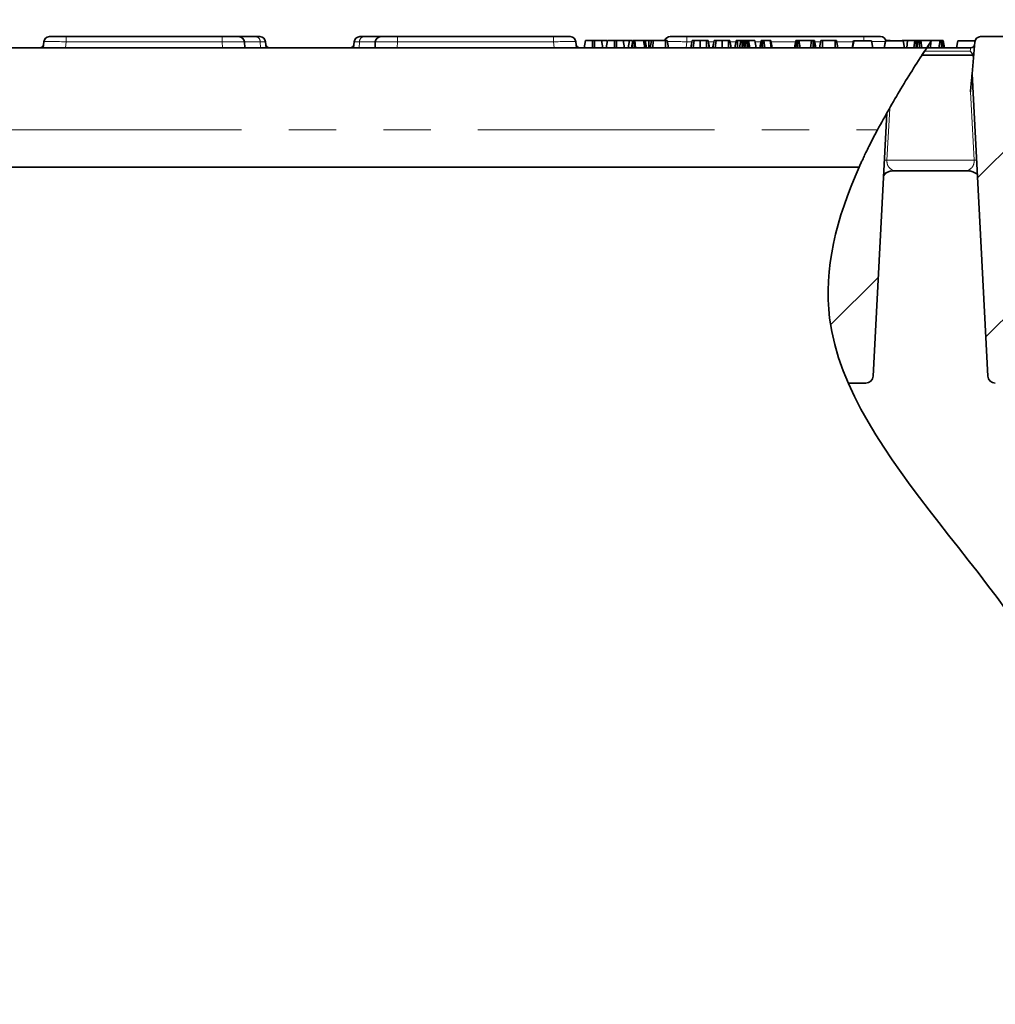
# Model space of a CAD drawing. Units: millimetres. Extents: x 8 to 911, y 1 to 702.
# Drawn here: x 96 to 122, y 221 to 247 of the extents above; entities that cross this region are included whole.
import ezdxf

# ---------------------------------------------------------------- set-up
doc = ezdxf.new("R2010")
doc.units = ezdxf.units.MM
doc.linetypes.add('PHANTOM', pattern=[12.7, 6.35, -1.27, 1.27, -1.27, 1.27, -1.27])
doc.layers.add('FORMAT', color=7, linetype='Continuous')
doc.styles.add('SLDTEXTSTYLE1', font='TXT', dxfattribs={"width": 0.7})
doc.dimstyles.new('SLDDIMSTYLE0', dxfattribs={"dimtxt": 3.393075, "dimasz": 3.877799, "dimexe": 0, "dimexo": 0.0625, "dimgap": 0.848269, "dimtad": 2, "dimlfac": 10, "dimrnd": 1e-09, "dimzin": 12, "dimdsep": 46, "dimtxsty": 'SLDTEXTSTYLE1', "dimsah": 1, "dimcen": 0.09, "dimadec": 0, "dimazin": 3, "dimtfac": 1, "dimtofl": 0, "dimtmove": 0, "dimatfit": 3, "dimfxl": 0, "dimfrac": 2, "dimtolj": 1, "dimtzin": 12, "dimarcsym": 0})

# ---------------------------------------------------------------- blocks, each defined once
blk = doc.blocks.new('_D')
at = {"layer": 'FORMAT'}
for p, q in [((45.58, 243.366), (45.58, 262.597)), ((145.58, 243.366), (145.58, 262.597)), ((45.58, 261.597), (145.58, 261.597))]:
    blk.add_line(p, q, dxfattribs=at)
for points in [[(45.58, 261.597), (49.458, 261.001), (49.458, 262.194)], [(145.58, 261.597), (141.702, 262.194), (141.702, 261.001)]]:
    blk.add_solid(points, dxfattribs=at)
at = {"layer": 'FORMAT', "insert": (91.217, 266.372), "char_height": 3.7042, "attachment_point": 1, "style": 'SLDTEXTSTYLE1'}
blk.add_mtext('1000', dxfattribs=at)

msp = doc.modelspace()

# ---------------------------------------------------------------- hatches: boundary and pattern name
at = {"linetype": 'Continuous', "lineweight": 18}
h = msp.add_hatch(dxfattribs=at)
h.set_pattern_fill('ANSI31', style=0)
edge = h.paths.add_edge_path(flags=0)
edge.add_line((121.7701, 246.729), (121.6944, 245.8639))
edge.add_spline(control_points=[(121.6944, 245.8639), (121.7445, 244.9068), (121.7947, 243.9497), (121.8448, 242.9926), (121.8919, 242.0947), (121.939, 241.1969), (121.986, 240.299), (122.0304, 239.4511), (122.0749, 238.6033), (122.1193, 237.7554)], knot_values=[0.0054305, 0.0054305, 0.0054305, 0.0054305, 0.0341832, 0.0341832, 0.0341832, 0.0611559, 0.0611559, 0.0611559, 0.0866263, 0.0866263, 0.0866263, 0.0866263], weights=[1, 1, 1, 1, 1, 1, 1, 1, 1, 1], degree=3, periodic=0)
edge.add_arc((122.319, 237.7659), 0.2, 183, 270)
edge.add_line((122.319, 237.5659), (123.0069, 237.5659))
edge.add_arc((123.0069, 237.7659), 0.2, 270, 357)
edge.add_spline(control_points=[(123.2066, 237.7554), (123.2636, 238.8434), (123.3206, 239.9313), (123.3776, 241.0192), (123.4247, 241.917), (123.4717, 242.8149), (123.5188, 243.7128), (123.5565, 244.4314), (123.5941, 245.15), (123.6318, 245.8687)], knot_values=[0.0015023, 0.0015023, 0.0015023, 0.0015023, 0.0341845, 0.0341845, 0.0341845, 0.0611572, 0.0611572, 0.0611572, 0.0827458, 0.0827458, 0.0827458, 0.0827458], weights=[1, 1, 1, 1, 1, 1, 1, 1, 1, 1], degree=3, periodic=0)
edge.add_line((123.6318, 245.8687), (123.5565, 246.729))
edge.add_arc((123.4071, 246.7159), 0.15, 5, 90)
edge.add_line((123.4071, 246.8659), (121.9195, 246.8659))
edge.add_arc((121.9195, 246.7159), 0.15, 90, 175)
h = msp.add_hatch(dxfattribs=at)
h.set_pattern_fill('ANSI31', style=0)
edge = h.paths.add_edge_path(flags=0)
edge.add_spline(control_points=[(117.872, 239.2871), (117.9473, 238.7044), (118.1219, 238.1316), (118.3683, 237.5659)], knot_values=[0.4660434, 0.4660434, 0.4660434, 0.4660434, 0.4688254, 0.4688254, 0.4688254, 0.4688254], weights=[1, 1, 1, 1], degree=3, periodic=0)
edge.add_line((118.3683, 237.5659), (118.8399, 237.5659))
edge.add_arc((118.8399, 237.7659), 0.2, 270, 357)
edge.add_spline(control_points=[(119.0396, 237.7554), (119.0966, 238.8434), (119.1536, 239.9313), (119.2106, 241.0193), (119.2577, 241.9171), (119.3048, 242.815), (119.3518, 243.7128), (119.3713, 244.0849), (119.3908, 244.457), (119.4103, 244.8291)], knot_values=[0.0015023, 0.0015023, 0.0015023, 0.0015023, 0.0341851, 0.0341851, 0.0341851, 0.0611578, 0.0611578, 0.0611578, 0.0723364, 0.0723364, 0.0723364, 0.0723364], weights=[1, 1, 1, 1, 1, 1, 1, 1, 1, 1], degree=3, periodic=0)
edge.add_spline(control_points=[(119.4103, 244.8291), (118.5094, 243.2354), (117.8617, 241.6371), (117.8297, 240.0959)], knot_values=[0.4575129, 0.4575129, 0.4575129, 0.4575129, 0.4647657, 0.4647657, 0.4647657, 0.4647657], weights=[1, 1, 1, 1], degree=3, periodic=0)
edge.add_spline(control_points=[(117.8297, 240.0959), (117.8438, 239.8263), (117.8579, 239.5567), (117.872, 239.2871)], knot_values=[0.0631887, 0.0631887, 0.0631887, 0.0631887, 0.0712879, 0.0712879, 0.0712879, 0.0712879], weights=[1, 1, 1, 1], degree=3, periodic=0)

# ---------------------------------------------------------------- linework, layer by layer
at = {"color": 7, "linetype": 'Continuous', "lineweight": 35}
for p, q in [((96.9195, 246.8659), (97.3678, 246.8659)), ((97.3678, 246.8659), (101.5567, 246.8659)), ((101.5567, 246.8659), (102.0052, 246.8659)), ((102.0052, 246.8659), (102.4652, 246.8659)), ((105.3614, 246.8659), (105.8214, 246.8659)), ((105.8214, 246.8659), (106.2699, 246.8659)), ((106.2699, 246.8659), (110.4588, 246.8659)), ((110.4588, 246.8659), (110.9071, 246.8659)), ((113.5861, 246.8659), (114.0344, 246.8659)), ((114.0344, 246.8659), (118.7921, 246.8659)), ((118.7921, 246.8659), (119.2404, 246.8659)), ((123.4071, 246.8659), (121.9195, 246.8659)), ((96.7558, 246.5659), (96.7701, 246.729)), ((102.155, 246.7238), (102.1633, 246.5659)), ((102.7232, 246.729), (102.7375, 246.5659)), ((105.0891, 246.5659), (105.1034, 246.729)), ((105.6633, 246.5659), (105.6716, 246.7238)), ((111.0565, 246.729), (111.0708, 246.5659)), ((111.2818, 246.5659), (111.317, 246.7659)), ((111.5033, 246.5659), (111.5039, 246.7659)), ((111.5548, 246.7659), (111.5039, 246.7659)), ((111.5555, 246.5659), (111.5548, 246.7659)), ((111.777, 246.5659), (111.7417, 246.7659)), ((111.7485, 246.7659), (111.892, 246.7659)), ((111.8708, 246.5659), (111.9061, 246.7659)), ((112.0923, 246.5659), (112.0929, 246.7659)), ((112.1439, 246.7659), (112.0929, 246.7659)), ((112.1445, 246.5659), (112.1439, 246.7659)), ((112.366, 246.5659), (112.3307, 246.7659)), ((112.3342, 246.7659), (112.4951, 246.7659)), ((112.4599, 246.5659), (112.4951, 246.7659)), ((112.5484, 246.5659), (112.5837, 246.7659)), ((112.5661, 246.5659), (112.5944, 246.7659)), ((112.6277, 246.5659), (112.624, 246.7659)), ((112.642, 246.7659), (112.624, 246.7659)), ((112.6554, 246.5659), (112.642, 246.7659)), ((112.9074, 246.5659), (112.8742, 246.7659)), ((112.9551, 246.5659), (112.9198, 246.7659)), ((113.0176, 246.5659), (113.0175, 246.7659)), ((113.0507, 246.5659), (113.0861, 246.7659)), ((113.0507, 246.5659), (113.0861, 246.7659)), ((113.1274, 246.5659), (113.1283, 246.7659)), ((113.4667, 246.7659), (113.1283, 246.7659)), ((113.4675, 246.5659), (113.4667, 246.7659)), ((113.5441, 246.5659), (113.5088, 246.7659)), ((114.1448, 246.5659), (114.1801, 246.7659)), ((114.18, 246.7659), (114.1628, 246.6682)), ((114.2057, 246.5659), (114.2334, 246.7659)), ((114.392, 246.5659), (114.3924, 246.7659)), ((114.5623, 246.7659), (114.3924, 246.7659)), ((114.5629, 246.5659), (114.5623, 246.7659)), ((114.64, 246.5659), (114.6047, 246.7659)), ((114.6401, 246.5659), (114.6047, 246.7659)), ((114.7338, 246.5659), (114.7691, 246.7659)), ((114.769, 246.7659), (114.7519, 246.6682)), ((114.7948, 246.5659), (114.8224, 246.7659)), ((114.981, 246.5659), (114.9814, 246.7659)), ((115.1514, 246.7659), (114.9814, 246.7659)), ((115.152, 246.5659), (115.1514, 246.7659)), ((115.2291, 246.5659), (115.1938, 246.7659)), ((115.2292, 246.5659), (115.1938, 246.7659)), ((115.3235, 246.5659), (115.3588, 246.7659)), ((115.3988, 246.5659), (115.3997, 246.7659)), ((115.4814, 246.7659), (115.3997, 246.7659)), ((115.4462, 246.5659), (115.4814, 246.7659)), ((115.5226, 246.5659), (115.5225, 246.7659)), ((115.5773, 246.5759), (115.5512, 246.7659)), ((115.5872, 246.632), (115.5636, 246.7659)), ((115.6072, 246.7659), (115.5636, 246.7659)), ((115.5756, 246.5659), (115.6109, 246.7659)), ((115.5977, 246.5659), (115.6242, 246.7659)), ((115.6551, 246.5659), (115.6548, 246.7659)), ((115.6888, 246.5659), (115.6711, 246.7659)), ((115.6788, 246.7659), (115.6711, 246.7659)), ((115.7029, 246.5659), (115.6788, 246.7659)), ((115.7274, 246.5659), (115.6933, 246.7659)), ((115.8614, 246.7659), (115.6933, 246.7659)), ((115.8958, 246.5659), (115.8614, 246.7659)), ((115.8637, 246.7659), (115.8614, 246.7659)), ((115.8986, 246.5659), (115.8637, 246.7659)), ((115.865, 246.7659), (115.8637, 246.7659)), ((115.9003, 246.5659), (115.865, 246.7659)), ((115.9941, 246.5659), (116.0294, 246.7659)), ((116.0114, 246.5659), (116.0399, 246.7659)), ((116.0643, 246.5659), (116.0645, 246.7659)), ((116.1289, 246.5659), (116.1026, 246.7659)), ((116.2749, 246.7659), (116.1026, 246.7659)), ((116.303, 246.5659), (116.2749, 246.7659)), ((116.3231, 246.5659), (116.2877, 246.7659)), ((116.9256, 246.5659), (116.9609, 246.7659)), ((116.9484, 246.5659), (116.9733, 246.7659)), ((117.0012, 246.5659), (117.002, 246.7659)), ((117.0582, 246.5659), (117.0307, 246.7659)), ((117.0783, 246.5659), (117.0431, 246.7659)), ((117.3875, 246.7659), (117.0431, 246.7659)), ((117.356, 246.5659), (117.3875, 246.7659)), ((117.4271, 246.5659), (117.4277, 246.7659)), ((117.4832, 246.5659), (117.4555, 246.7659)), ((117.503, 246.5659), (117.4677, 246.7659)), ((117.5987, 246.5659), (117.634, 246.7659)), ((117.5987, 246.5659), (117.634, 246.7659)), ((117.6753, 246.5659), (117.6762, 246.7659)), ((118.0146, 246.7659), (117.6762, 246.7659)), ((118.0155, 246.5659), (118.0146, 246.7659)), ((118.092, 246.5659), (118.0568, 246.7659)), ((118.5104, 246.7579), (118.5114, 246.7579)), ((118.5114, 246.7579), (118.5218, 246.7579)), ((118.5208, 246.7579), (118.5218, 246.7579)), ((118.5218, 246.7579), (118.9984, 246.7579)), ((119.0323, 246.5659), (118.9984, 246.7579)), ((119.3604, 246.7579), (119.3614, 246.7579)), ((119.3614, 246.7579), (119.3717, 246.7579)), ((119.3707, 246.7579), (119.3717, 246.7579)), ((119.3717, 246.7579), (119.8483, 246.7579)), ((119.4336, 246.7659), (119.3818, 246.7659)), ((119.4325, 246.7579), (119.4336, 246.7659)), ((119.4944, 246.7659), (119.4336, 246.7659)), ((119.4931, 246.7579), (119.4944, 246.7659)), ((119.5327, 246.7579), (119.5327, 246.7659)), ((119.5631, 246.7579), (119.562, 246.7659)), ((119.5774, 246.7579), (119.5759, 246.7659)), ((119.7319, 246.7579), (119.7333, 246.7659)), ((119.9616, 246.7659), (119.8155, 246.7659)), ((119.8822, 246.5659), (119.8483, 246.7579)), ((119.9402, 246.5659), (119.9616, 246.7659)), ((120.1618, 246.7659), (119.9616, 246.7659)), ((120.131, 246.5659), (120.1618, 246.7659)), ((120.1956, 246.5659), (120.1958, 246.7659)), ((120.2077, 246.5659), (120.2432, 246.7659)), ((120.2091, 246.5659), (120.2445, 246.7659)), ((120.2338, 246.7131), (120.2268, 246.7659)), ((120.2417, 246.7572), (120.2401, 246.7659)), ((120.2877, 246.5659), (120.2875, 246.7659)), ((120.3425, 246.5659), (120.3166, 246.7659)), ((120.6099, 246.7659), (120.3166, 246.7659)), ((120.4781, 246.5659), (120.6099, 246.7659)), ((120.5018, 246.5659), (120.4978, 246.5959)), ((120.522, 246.5659), (120.5127, 246.6185)), ((120.5793, 246.5659), (120.5864, 246.7303)), ((120.8362, 246.7659), (120.6099, 246.7659)), ((120.8051, 246.5659), (120.8362, 246.7659)), ((120.8708, 246.5659), (120.872, 246.7659)), ((120.9293, 246.5659), (120.9028, 246.7659)), ((120.9522, 246.5659), (120.9167, 246.7659)), ((121.3116, 246.7579), (121.2777, 246.5659)), ((121.3116, 246.7579), (121.7755, 246.7579)), ((121.7701, 246.729), (121.6944, 245.8639)), ((69.8806, 246.5659), (120.4781, 246.5659)), ((119.3297, 246.5856), (119.3261, 246.5659)), ((120.3477, 246.3659), (120.4184, 246.4746)), ((121.7198, 246.3677), (120.3488, 246.3677)), ((120.4781, 246.5659), (121.6642, 246.5659)), ((122.1193, 237.7554), (121.6944, 245.8639)), ((119.4093, 244.8103), (119.0396, 237.7554)), ((118.6645, 243.3659), (70.5682, 243.3659)), ((119.5767, 243.2659), (119.5216, 243.2557)), ((121.5822, 243.2659), (119.5767, 243.2659)), ((121.6373, 243.2557), (121.5822, 243.2659)), ((121.5839, 243.2659), (121.5822, 243.2659)), ((118.8399, 237.5659), (118.3683, 237.5659))]:
    msp.add_line(p, q, dxfattribs=at)
at = {"color": 8, "linetype": 'PHANTOM', "lineweight": 18}
for p, q in [((97.3678, 246.8659), (97.3678, 246.729)), ((101.5567, 246.8659), (101.5567, 246.729)), ((106.2699, 246.729), (106.2699, 246.8659)), ((110.4588, 246.729), (110.4588, 246.8659)), ((114.0344, 246.729), (114.0344, 246.8659)), ((118.7921, 246.7579), (118.7921, 246.8659)), ((97.3678, 246.729), (97.3535, 246.5659)), ((101.5567, 246.729), (97.3678, 246.729)), ((101.5652, 246.5659), (101.5567, 246.729)), ((102.5788, 246.7238), (102.155, 246.7238)), ((102.5907, 246.5659), (102.5788, 246.7238)), ((105.2477, 246.7238), (105.2358, 246.5659)), ((105.6716, 246.7238), (105.2477, 246.7238)), ((106.2699, 246.729), (106.2614, 246.5659)), ((110.4588, 246.729), (106.2699, 246.729)), ((110.4731, 246.5659), (110.4588, 246.729)), ((114.0344, 246.729), (114.0202, 246.5659)), ((114.1736, 246.729), (114.0344, 246.729)), ((114.7626, 246.729), (114.6113, 246.729)), ((115.3523, 246.729), (115.2003, 246.729)), ((116.0229, 246.729), (115.8715, 246.729)), ((116.9544, 246.729), (116.2943, 246.729)), ((117.6275, 246.729), (117.4742, 246.729)), ((118.5053, 246.729), (118.0633, 246.729)), ((121.6482, 246.4746), (120.4184, 246.4746)), ((121.6482, 246.4746), (121.6642, 246.5659)), ((119.4831, 244.938), (119.4099, 243.5502)), ((70.3275, 244.3659), (119.1559, 244.3659)), ((119.4099, 243.5502), (121.749, 243.5502))]:
    msp.add_line(p, q, dxfattribs=at)
at = {"color": 8, "linetype": 'PHANTOM', "lineweight": 18, "flags": 128}
msp.add_lwpolyline([(121.749, 243.5502), (121.6698, 245.0501), (121.6523, 245.3828)], dxfattribs=at)
at = {"color": 7, "linetype": 'Continuous', "lineweight": 35}
for centre, radius, start, end in [((96.9195, 246.7159), 0.15, 90, 175), ((102.0052, 246.7159), 0.15, 3, 90), ((102.5738, 246.7159), 0.15, 5, 90), ((105.2528, 246.7159), 0.15, 90, 175), ((105.8214, 246.7159), 0.15, 90, 177), ((110.9071, 246.7159), 0.15, 5, 90), ((113.5861, 246.7159), 0.15, 90, 160.43857), ((119.2404, 246.7159), 0.15, 16.2602, 90), ((121.9195, 246.7159), 0.15, 90, 175), ((96.6642, 246.6659), 0.1, 270, 355), ((102.8291, 246.6659), 0.1, 185, 270), ((104.9975, 246.6659), 0.1, 270, 355), ((111.1624, 246.6659), 0.1, 185, 270), ((121.6642, 246.6659), 0.1, 270, 355), ((118.8399, 237.7659), 0.2, 270, 357), ((122.319, 237.7659), 0.2, 183, 270)]:
    msp.add_arc(centre, radius, start, end, dxfattribs=at)
at = {"color": 8, "linetype": 'PHANTOM', "lineweight": 18}
for centre, radius, start, end in [((102.4457, 246.7338), 0.1335, 355.69212, 81.61114), ((105.3809, 246.7338), 0.1335, 98.38886, 184.30788), ((119.3287, 242.0843), 1.4682, 86.83152, 89.44344), ((121.8301, 242.0865), 1.4659, 90.54495, 93.16966)]:
    msp.add_arc(centre, radius, start, end, dxfattribs=at)
for centre, major_axis, ratio, start_param, end_param in [((97.3712, 246.7159), (0.6011, -0.0131), 0.0216135, 1.5769737, 3.1401738), ((101.5546, 246.7159), (0.6004, 0.0078), 0.0217257, 0.0008544, 1.5670893), ((106.272, 246.7159), (0.6004, -0.0078), 0.0217257, 1.5745034, 3.1407383), ((110.4554, 246.7159), (0.6011, 0.0131), 0.0216135, 0.0014189, 1.564619), ((114.0379, 246.7159), (0.6011, -0.0131), 0.0216135, 1.5769737, 2.6714356), ((118.7887, 246.7159), (0.6011, 0.0131), 0.0216135, 0.0014189, 1.2061169)]:
    msp.add_ellipse(centre, major_axis=major_axis, ratio=ratio, start_param=start_param, end_param=end_param, dxfattribs=at)
at = {"color": 7, "linetype": 'Continuous', "lineweight": 35}
for points, knots in [([(102.4652, 246.8659), (102.4964, 246.8659), (102.5588, 246.8659), (102.5688, 246.8659), (102.5738, 246.8659)], [0, 0, 0, 0, 0.5002772, 1, 1, 1, 1]), ([(105.2528, 246.8659), (105.2578, 246.8659), (105.2678, 246.8659), (105.3302, 246.8659), (105.3614, 246.8659)], [0, 0, 0, 0, 0.50069918, 1, 1, 1, 1]), ([(111.5039, 246.7659), (111.4845, 246.7659), (111.4454, 246.7659), (111.3891, 246.7659), (111.3436, 246.7659), (111.3198, 246.7659), (111.3178, 246.7659), (111.317, 246.7659)], [0, 0, 0, 0, 0.1815262, 0.364043, 0.6101846, 0.8444702, 1, 1, 1, 1]), ([(111.7417, 246.7659), (111.7415, 246.7659), (111.7411, 246.7659), (111.7368, 246.7659), (111.7298, 246.7659), (111.7228, 246.7659), (111.7174, 246.7659), (111.7115, 246.7659), (111.7048, 246.7659), (111.6954, 246.7659), (111.6828, 246.7659), (111.6657, 246.7659), (111.6497, 246.7659), (111.6367, 246.7659), (111.6209, 246.7659), (111.6048, 246.7659), (111.5876, 246.7659), (111.5734, 246.7659), (111.5623, 246.7659), (111.5548, 246.7659)], [0, 0, 0, 0, 0.072133, 0.1713966, 0.2664206, 0.3077725, 0.3492354, 0.3888857, 0.4287071, 0.4672675, 0.5440023, 0.6201404, 0.6966578, 0.7351485, 0.7649583, 0.8651832, 0.8956327, 0.9302767, 1, 1, 1, 1]), ([(112.0929, 246.7659), (112.0735, 246.7659), (112.0345, 246.7659), (111.9782, 246.7659), (111.9327, 246.7659), (111.9088, 246.7659), (111.9069, 246.7659), (111.9061, 246.7659)], [0, 0, 0, 0, 0.1815262, 0.36404296, 0.61018457, 0.84447018, 1, 1, 1, 1]), ([(112.3307, 246.7659), (112.3306, 246.7659), (112.3302, 246.7659), (112.3266, 246.7659), (112.3215, 246.7659), (112.316, 246.7659), (112.3112, 246.7659), (112.3054, 246.7659), (112.2975, 246.7659), (112.2864, 246.7659), (112.2741, 246.7659), (112.2605, 246.7659), (112.2454, 246.7659), (112.2291, 246.7659), (112.2129, 246.7659), (112.1971, 246.7659), (112.1802, 246.7659), (112.1625, 246.7659), (112.1513, 246.7659), (112.1439, 246.7659)], [0, 0, 0, 0, 0.0723472, 0.1568212, 0.235623, 0.2664447, 0.3160509, 0.3575776, 0.3959813, 0.4706828, 0.543974, 0.5819824, 0.6582697, 0.7350879, 0.7671283, 0.8313158, 0.8956447, 0.9302849, 1, 1, 1, 1]), ([(112.5689, 246.7659), (112.553, 246.7659), (112.5207, 246.7659), (112.4981, 246.7659), (112.496, 246.7659), (112.4951, 246.7659)], [0, 0, 0, 0, 0.3585546, 0.7328524, 1, 1, 1, 1]), ([(112.5944, 246.7659), (112.5919, 246.7659), (112.5868, 246.7659), (112.5843, 246.7659), (112.5839, 246.7659), (112.5837, 246.7659)], [0, 0, 0, 0, 0.4006741, 0.8062091, 1, 1, 1, 1]), ([(112.624, 246.7659), (112.6203, 246.7659), (112.6129, 246.7659), (112.6026, 246.7659), (112.5972, 246.7659), (112.5944, 246.7659)], [0, 0, 0, 0, 0.3221719, 0.6475247, 1, 1, 1, 1]), ([(112.8742, 246.7659), (112.8695, 246.7659), (112.8601, 246.7659), (112.8463, 246.7659), (112.8305, 246.7659), (112.8126, 246.7659), (112.7888, 246.7659), (112.7624, 246.7659), (112.7383, 246.7659), (112.7137, 246.7659), (112.6891, 246.7659), (112.6631, 246.7659), (112.6473, 246.7659), (112.642, 246.7659)], [0, 0, 0, 0, 0.1066151, 0.2114307, 0.2633673, 0.371587, 0.4801264, 0.5891124, 0.6987176, 0.7537499, 0.8521533, 0.9507106, 1, 1, 1, 1]), ([(112.9198, 246.7659), (112.9178, 246.7659), (112.9149, 246.7659), (112.8958, 246.7659), (112.8814, 246.7659), (112.8742, 246.7659)], [0, 0, 0, 0, 0.4934015, 0.7456981, 1, 1, 1, 1]), ([(113.0175, 246.7659), (113.006, 246.7659), (112.9828, 246.7659), (112.9499, 246.7659), (112.9293, 246.7659), (112.9198, 246.7659)], [0, 0, 0, 0, 0.3479088, 0.6963305, 1, 1, 1, 1]), ([(113.0861, 246.7659), (113.0833, 246.7659), (113.0722, 246.7659), (113.0493, 246.7659), (113.0291, 246.7659), (113.0175, 246.7659)], [0, 0, 0, 0, 0.1250656, 0.4972578, 1, 1, 1, 1]), ([(113.1283, 246.7659), (113.1238, 246.7659), (113.1148, 246.7659), (113.1022, 246.7659), (113.0929, 246.7659), (113.0869, 246.7659), (113.0863, 246.7659), (113.0861, 246.7659)], [0, 0, 0, 0, 0.1900426, 0.3815116, 0.6213581, 0.8363603, 1, 1, 1, 1]), ([(113.5088, 246.7659), (113.5088, 246.7659), (113.5087, 246.7659), (113.5085, 246.7659), (113.5078, 246.7659), (113.5067, 246.7659), (113.5053, 246.7659), (113.5037, 246.7659), (113.5018, 246.7659), (113.4998, 246.7659), (113.4976, 246.7659), (113.4951, 246.7659), (113.4923, 246.7659), (113.489, 246.7659), (113.4852, 246.7659), (113.4811, 246.7659), (113.4769, 246.7659), (113.4718, 246.7659), (113.4684, 246.7659), (113.4667, 246.7659)], [0, 0, 0, 0, 0.0408028, 0.1225437, 0.2047616, 0.2877263, 0.3295189, 0.3982511, 0.4623125, 0.4932519, 0.549849, 0.602991, 0.6287199, 0.6903733, 0.7580292, 0.7948179, 0.8630997, 0.9305143, 1, 1, 1, 1]), ([(114.1628, 246.6682), (114.1627, 246.6676), (114.1567, 246.6334), (114.1506, 246.5993), (114.1447, 246.5659)], [0, 0, 0, 0, 0.0200295, 1, 1, 1, 1]), ([(114.2334, 246.7659), (114.2231, 246.7659), (114.1975, 246.7659), (114.1821, 246.7659), (114.1806, 246.7659), (114.1801, 246.7659)], [0, 0, 0, 0, 0.31036852, 0.77231391, 1, 1, 1, 1]), ([(114.3924, 246.7659), (114.3766, 246.7659), (114.3389, 246.7659), (114.2805, 246.7659), (114.2492, 246.7659), (114.2334, 246.7659)], [0, 0, 0, 0, 0.2613816, 0.6254993, 1, 1, 1, 1]), ([(114.6047, 246.7659), (114.6046, 246.7659), (114.6043, 246.7659), (114.6038, 246.7659), (114.6027, 246.7659), (114.6013, 246.7659), (114.5994, 246.7659), (114.5974, 246.7659), (114.5945, 246.7659), (114.5916, 246.7659), (114.5884, 246.7659), (114.5853, 246.7659), (114.5822, 246.7659), (114.5787, 246.7659), (114.5749, 246.7659), (114.5712, 246.7659), (114.5677, 246.7659), (114.565, 246.7659), (114.563, 246.7659), (114.5623, 246.7659)], [0, 0, 0, 0, 0.0401348, 0.1205652, 0.2015608, 0.2835379, 0.324931, 0.3966142, 0.4671604, 0.5451753, 0.6018799, 0.6579706, 0.7161676, 0.7543257, 0.8245981, 0.8864427, 0.9147462, 0.9715516, 1, 1, 1, 1]), ([(114.7519, 246.6682), (114.7517, 246.6676), (114.7457, 246.6334), (114.7397, 246.5993), (114.7338, 246.5659)], [0, 0, 0, 0, 0.0200295, 1, 1, 1, 1]), ([(114.8224, 246.7659), (114.8121, 246.7659), (114.7865, 246.7659), (114.7712, 246.7659), (114.7696, 246.7659), (114.7691, 246.7659)], [0, 0, 0, 0, 0.3103685, 0.7723139, 1, 1, 1, 1]), ([(114.9814, 246.7659), (114.9657, 246.7659), (114.928, 246.7659), (114.8696, 246.7659), (114.8383, 246.7659), (114.8224, 246.7659)], [0, 0, 0, 0, 0.2613816, 0.6254993, 1, 1, 1, 1]), ([(115.1938, 246.7659), (115.1937, 246.7659), (115.1934, 246.7659), (115.1928, 246.7659), (115.1918, 246.7659), (115.1903, 246.7659), (115.1885, 246.7659), (115.1864, 246.7659), (115.1836, 246.7659), (115.1806, 246.7659), (115.1775, 246.7659), (115.1743, 246.7659), (115.1712, 246.7659), (115.1677, 246.7659), (115.164, 246.7659), (115.1602, 246.7659), (115.1568, 246.7659), (115.1541, 246.7659), (115.1521, 246.7659), (115.1514, 246.7659)], [0, 0, 0, 0, 0.0401348, 0.1205652, 0.2015608, 0.2835379, 0.324931, 0.3966142, 0.4671604, 0.5451753, 0.6018799, 0.6579706, 0.7161676, 0.7543257, 0.8245981, 0.8864427, 0.9147462, 0.9715516, 1, 1, 1, 1]), ([(115.3997, 246.7659), (115.3954, 246.7659), (115.3868, 246.7659), (115.3743, 246.7659), (115.3643, 246.7659), (115.3591, 246.7659), (115.3589, 246.7659), (115.3588, 246.7659)], [0, 0, 0, 0, 0.1836138, 0.368654, 0.6302813, 0.8845847, 1, 1, 1, 1]), ([(115.5225, 246.7659), (115.5177, 246.7659), (115.508, 246.7659), (115.4959, 246.7659), (115.4862, 246.7659), (115.4821, 246.7659), (115.4816, 246.7659), (115.4814, 246.7659)], [0, 0, 0, 0, 0.1956281, 0.3927401, 0.5854496, 0.8165058, 1, 1, 1, 1]), ([(115.5512, 246.7659), (115.5503, 246.7659), (115.5485, 246.7659), (115.5457, 246.7659), (115.543, 246.7659), (115.5408, 246.7659), (115.5388, 246.7659), (115.5367, 246.7659), (115.5337, 246.7659), (115.5306, 246.7659), (115.5277, 246.7659), (115.525, 246.7659), (115.5233, 246.7659), (115.5225, 246.7659)], [0, 0, 0, 0, 0.1146455, 0.2295852, 0.3453658, 0.4329081, 0.4622175, 0.5569131, 0.6529969, 0.7510044, 0.8502321, 0.9250931, 1, 1, 1, 1]), ([(115.5636, 246.7659), (115.5631, 246.7659), (115.5622, 246.7659), (115.5569, 246.7659), (115.5531, 246.7659), (115.5512, 246.7659)], [0, 0, 0, 0, 0.479074, 0.7365288, 1, 1, 1, 1]), ([(115.6242, 246.7659), (115.6204, 246.7659), (115.6128, 246.7659), (115.6113, 246.7659), (115.611, 246.7659), (115.6109, 246.7659)], [0, 0, 0, 0, 0.4629602, 0.9302664, 1, 1, 1, 1]), ([(115.6548, 246.7659), (115.6509, 246.7659), (115.6431, 246.7659), (115.6322, 246.7659), (115.6269, 246.7659), (115.6242, 246.7659)], [0, 0, 0, 0, 0.3330776, 0.6686243, 1, 1, 1, 1]), ([(115.6711, 246.7659), (115.6691, 246.7659), (115.6659, 246.7659), (115.6603, 246.7659), (115.6568, 246.7659), (115.6548, 246.7659)], [0, 0, 0, 0, 0.38145023, 0.64441059, 1, 1, 1, 1]), ([(115.6933, 246.7659), (115.6918, 246.7659), (115.6895, 246.7659), (115.6838, 246.7659), (115.6804, 246.7659), (115.6788, 246.7659)], [0, 0, 0, 0, 0.4884669, 0.7426716, 1, 1, 1, 1]), ([(116.0399, 246.7659), (116.0367, 246.7659), (116.0317, 246.7659), (116.0297, 246.7659), (116.0295, 246.7659), (116.0294, 246.7659)], [0, 0, 0, 0, 0.47943986, 0.73790772, 1, 1, 1, 1]), ([(116.0645, 246.7659), (116.0621, 246.7659), (116.0556, 246.7659), (116.0475, 246.7659), (116.0422, 246.7659), (116.0399, 246.7659)], [0, 0, 0, 0, 0.2417031, 0.6590082, 1, 1, 1, 1]), ([(116.1026, 246.7659), (116.1014, 246.7659), (116.099, 246.7659), (116.0953, 246.7659), (116.0914, 246.7659), (116.0872, 246.7659), (116.0832, 246.7659), (116.0798, 246.7659), (116.077, 246.7659), (116.0742, 246.7659), (116.0708, 246.7659), (116.0674, 246.7659), (116.0653, 246.7659), (116.0645, 246.7659)], [0, 0, 0, 0, 0.1157687, 0.2317012, 0.3480997, 0.46505, 0.5754207, 0.6707052, 0.7187419, 0.7759758, 0.8633497, 0.9464824, 1, 1, 1, 1]), ([(116.2877, 246.7659), (116.2871, 246.7659), (116.2861, 246.7659), (116.2803, 246.7659), (116.2767, 246.7659), (116.2749, 246.7659)], [0, 0, 0, 0, 0.47963654, 0.73718509, 1, 1, 1, 1]), ([(116.9733, 246.7659), (116.9705, 246.7659), (116.9648, 246.7659), (116.9615, 246.7659), (116.9611, 246.7659), (116.9609, 246.7659)], [0, 0, 0, 0, 0.3334602, 0.6696014, 1, 1, 1, 1]), ([(117.002, 246.7659), (116.9969, 246.7659), (116.9891, 246.7659), (116.9798, 246.7659), (116.9755, 246.7659), (116.9733, 246.7659)], [0, 0, 0, 0, 0.4715066, 0.7316963, 1, 1, 1, 1]), ([(117.0307, 246.7659), (117.0298, 246.7659), (117.0279, 246.7659), (117.0251, 246.7659), (117.0223, 246.7659), (117.0201, 246.7659), (117.0187, 246.7659), (117.0173, 246.7659), (117.015, 246.7659), (117.0117, 246.7659), (117.0078, 246.7659), (117.0046, 246.7659), (117.0026, 246.7659), (117.002, 246.7659)], [0, 0, 0, 0, 0.1150569, 0.2304629, 0.3468531, 0.4349111, 0.4643873, 0.4931505, 0.5798241, 0.697195, 0.8173896, 0.9392529, 1, 1, 1, 1]), ([(117.0431, 246.7659), (117.0425, 246.7659), (117.0416, 246.7659), (117.0361, 246.7659), (117.0325, 246.7659), (117.0307, 246.7659)], [0, 0, 0, 0, 0.4818218, 0.7383701, 1, 1, 1, 1]), ([(117.4277, 246.7659), (117.4231, 246.7659), (117.4139, 246.7659), (117.4011, 246.7659), (117.3929, 246.7659), (117.3887, 246.7659), (117.3875, 246.7659)], [0, 0, 0, 0, 0.2523754, 0.50832, 0.8522241, 1, 1, 1, 1]), ([(117.4555, 246.7659), (117.4548, 246.7659), (117.4532, 246.7659), (117.4507, 246.7659), (117.4479, 246.7659), (117.4453, 246.7659), (117.4426, 246.7659), (117.4401, 246.7659), (117.4373, 246.7659), (117.435, 246.7659), (117.4323, 246.7659), (117.43, 246.7659), (117.4283, 246.7659), (117.4277, 246.7659)], [0, 0, 0, 0, 0.1111255, 0.2228091, 0.3360609, 0.4509175, 0.5126935, 0.6164022, 0.7007116, 0.7860957, 0.8394066, 0.9464104, 1, 1, 1, 1]), ([(117.4677, 246.7659), (117.4674, 246.7659), (117.4669, 246.7659), (117.4623, 246.7659), (117.4578, 246.7659), (117.4555, 246.7659)], [0, 0, 0, 0, 0.4767329, 0.7311169, 1, 1, 1, 1]), ([(117.6762, 246.7659), (117.6717, 246.7659), (117.6627, 246.7659), (117.6502, 246.7659), (117.6408, 246.7659), (117.6348, 246.7659), (117.6343, 246.7659), (117.634, 246.7659)], [0, 0, 0, 0, 0.1900426, 0.3815116, 0.6213581, 0.8363603, 1, 1, 1, 1]), ([(118.0568, 246.7659), (118.0567, 246.7659), (118.0567, 246.7659), (118.0564, 246.7659), (118.0558, 246.7659), (118.0547, 246.7659), (118.0532, 246.7659), (118.0516, 246.7659), (118.0497, 246.7659), (118.0477, 246.7659), (118.0455, 246.7659), (118.043, 246.7659), (118.0402, 246.7659), (118.0369, 246.7659), (118.0332, 246.7659), (118.0291, 246.7659), (118.0249, 246.7659), (118.0198, 246.7659), (118.0163, 246.7659), (118.0146, 246.7659)], [0, 0, 0, 0, 0.0408028, 0.1225437, 0.2047616, 0.2877263, 0.3295189, 0.3982511, 0.4623125, 0.4932519, 0.549849, 0.602991, 0.6287199, 0.6903733, 0.7580292, 0.7948179, 0.8630997, 0.9305143, 1, 1, 1, 1]), ([(118.5104, 246.7579), (118.505, 246.7273), (118.4936, 246.6633), (118.4821, 246.5993), (118.4762, 246.5659)], [0, 0, 0, 0, 0.4793771, 1, 1, 1, 1]), ([(118.5208, 246.7579), (118.5153, 246.7272), (118.5039, 246.6631), (118.4924, 246.5992), (118.4865, 246.5659)], [0, 0, 0, 0, 0.4787249, 1, 1, 1, 1]), ([(118.5218, 246.7579), (118.5164, 246.7273), (118.5053, 246.6633), (118.4941, 246.5993), (118.4883, 246.5659)], [0, 0, 0, 0, 0.4793771, 1, 1, 1, 1]), ([(119.3707, 246.7579), (119.3652, 246.7272), (119.3538, 246.6631), (119.3424, 246.5992), (119.3364, 246.5659)], [0, 0, 0, 0, 0.4787249, 1, 1, 1, 1]), ([(119.3717, 246.7579), (119.3664, 246.7273), (119.3552, 246.6633), (119.3441, 246.5993), (119.3382, 246.5659)], [0, 0, 0, 0, 0.4793771, 1, 1, 1, 1]), ([(120.1958, 246.7659), (120.1917, 246.7659), (120.1843, 246.7659), (120.1738, 246.7659), (120.1671, 246.7659), (120.1633, 246.7659), (120.1618, 246.7659)], [0, 0, 0, 0, 0.28157083, 0.49875766, 0.79915004, 1, 1, 1, 1]), ([(120.2268, 246.7659), (120.2263, 246.7659), (120.225, 246.7659), (120.2227, 246.7659), (120.2204, 246.7659), (120.2182, 246.7659), (120.2154, 246.7659), (120.2121, 246.7659), (120.2085, 246.7659), (120.2054, 246.7659), (120.2022, 246.7659), (120.199, 246.7659), (120.1969, 246.7659), (120.1958, 246.7659)], [0, 0, 0, 0, 0.0595565, 0.1588579, 0.2583357, 0.3181561, 0.3977826, 0.5381427, 0.6394693, 0.727933, 0.8175224, 0.9084663, 1, 1, 1, 1]), ([(120.2401, 246.7659), (120.2398, 246.7659), (120.239, 246.7659), (120.233, 246.7659), (120.2284, 246.7659), (120.2268, 246.7659)], [0, 0, 0, 0, 0.3986991, 0.8016281, 1, 1, 1, 1]), ([(120.2875, 246.7659), (120.2835, 246.7659), (120.2744, 246.7659), (120.2603, 246.7659), (120.2481, 246.7659), (120.2449, 246.7659), (120.2445, 246.7659), (120.2445, 246.7659)], [0, 0, 0, 0, 0.1638621, 0.3693089, 0.6855733, 0.9620345, 1, 1, 1, 1]), ([(120.3166, 246.7659), (120.3162, 246.7659), (120.3148, 246.7659), (120.3125, 246.7659), (120.3096, 246.7659), (120.3069, 246.7659), (120.3047, 246.7659), (120.3028, 246.7659), (120.3004, 246.7659), (120.2973, 246.7659), (120.2947, 246.7659), (120.2914, 246.7659), (120.2892, 246.7659), (120.2875, 246.7659)], [0, 0, 0, 0, 0.0573225, 0.17202, 0.2875032, 0.4043721, 0.4631961, 0.5100533, 0.6041105, 0.6996716, 0.7970157, 0.8460456, 1, 1, 1, 1]), ([(120.872, 246.7659), (120.8674, 246.7659), (120.8583, 246.7659), (120.8456, 246.7659), (120.8397, 246.7659), (120.8362, 246.7659)], [0, 0, 0, 0, 0.2879723, 0.5812424, 1, 1, 1, 1]), ([(120.9028, 246.7659), (120.9023, 246.7659), (120.901, 246.7659), (120.8988, 246.7659), (120.8964, 246.7659), (120.8938, 246.7659), (120.8913, 246.7659), (120.8884, 246.7659), (120.8854, 246.7659), (120.8821, 246.7659), (120.8785, 246.7659), (120.875, 246.7659), (120.8728, 246.7659), (120.872, 246.7659)], [0, 0, 0, 0, 0.0625656, 0.1670318, 0.2723392, 0.336138, 0.4280574, 0.5205729, 0.6138205, 0.7077141, 0.8162931, 0.9263331, 1, 1, 1, 1]), ([(120.9167, 246.7659), (120.9166, 246.7659), (120.9165, 246.7659), (120.9161, 246.7659), (120.9152, 246.7659), (120.9143, 246.7659), (120.9137, 246.7659), (120.913, 246.7659), (120.9118, 246.7659), (120.9098, 246.7659), (120.9072, 246.7659), (120.9048, 246.7659), (120.9033, 246.7659), (120.9028, 246.7659)], [0, 0, 0, 0, 0.1146856, 0.2299112, 0.3466283, 0.4352002, 0.4648657, 0.4935334, 0.5798312, 0.6961905, 0.8144906, 0.9338834, 1, 1, 1, 1]), ([(120.4781, 246.5659), (120.2426, 246.2025), (119.7771, 245.484), (119.3614, 244.7357), (119.1559, 244.3659)], [0, 0, 0, 0, 0.505875, 1, 1, 1, 1]), ([(121.7198, 246.3677), (121.718, 246.372), (121.7152, 246.3785), (121.711, 246.387), (121.7066, 246.3953), (121.6993, 246.4078), (121.6886, 246.4238), (121.6756, 246.4411), (121.6622, 246.4578), (121.653, 246.4689), (121.6483, 246.4745), (121.6482, 246.4746)], [0, 0, 0, 0, 0.1093765, 0.1642084, 0.2187516, 0.3297099, 0.4979718, 0.6667664, 0.8308896, 0.9950845, 1, 1, 1, 1]), ([(121.7314, 246.2868), (121.7316, 246.291), (121.7322, 246.2993), (121.7317, 246.3119), (121.7303, 246.3246), (121.7284, 246.3356), (121.7263, 246.3449), (121.7244, 246.3526), (121.7222, 246.3601), (121.7206, 246.3652), (121.7198, 246.3677)], [0, 0, 0, 0, 0.1519564, 0.3048771, 0.4603623, 0.6165455, 0.7121913, 0.807939, 0.9039382, 1, 1, 1, 1]), ([(121.6523, 245.3828), (121.6581, 245.4491), (121.6689, 245.5729), (121.6823, 245.7262), (121.6899, 245.8128), (121.6925, 245.8424)], [0, 0, 0, 0, 0.4310456, 0.8052962, 1, 1, 1, 1]), ([(119.1559, 244.3659), (119.1241, 244.3057), (119.0597, 244.1837), (118.9684, 244.0048), (118.8833, 243.8335), (118.8111, 243.6837), (118.7518, 243.5576), (118.696, 243.4363), (118.6674, 243.3725), (118.6651, 243.3672), (118.6645, 243.3659)], [0, 0, 0, 0, 0.1228613, 0.2491556, 0.3720905, 0.4992482, 0.6116574, 0.72814, 0.9315627, 1, 1, 1, 1]), ([(118.6645, 243.3659), (118.0483, 241.989), (116.7123, 236.6735), (131.5234, 226.0706), (109.3859, 206.3733), (135.8671, 186.7581), (112.1595, 170.501), (122.3927, 158.2002), (119.5283, 153.0636), (118.6865, 151.5659)], [0.45973324, 0.45973324, 0.45973324, 0.45973324, 0.46601099, 0.48415989, 0.51667628, 0.54733136, 0.57881989, 0.59469967, 0.60143201, 0.60143201, 0.60143201, 0.60143201]), ([(119.3153, 243.1741), (119.3166, 243.1732), (119.3211, 243.1703), (119.3343, 243.1763), (119.3649, 243.1945), (119.4249, 243.2341), (119.4889, 243.2517), (119.5236, 243.2612)], [0, 0, 0, 0, 0.0490859, 0.1657431, 0.2987976, 0.6200918, 1, 1, 1, 1]), ([(121.6353, 243.2612), (121.67, 243.2517), (121.734, 243.2341), (121.794, 243.1945), (121.8246, 243.1763), (121.8378, 243.1703), (121.8423, 243.1732), (121.8436, 243.1741)], [0, 0, 0, 0, 0.3799082, 0.7012024, 0.8342569, 0.9509141, 1, 1, 1, 1])]:
    msp.add_open_spline(points, degree=3, knots=knots, dxfattribs=at)
at = {"color": 8, "linetype": 'PHANTOM', "lineweight": 18}
for points, knots in [([(102.7232, 246.729), (102.7226, 246.7289), (102.7215, 246.7286), (102.7121, 246.7281), (102.6996, 246.7276), (102.6831, 246.727), (102.6632, 246.7263), (102.634, 246.7254), (102.6053, 246.7245), (102.5856, 246.724), (102.5788, 246.7238)], [0, 0, 0, 0, 0.1430511, 0.2818247, 0.42518, 0.4998692, 0.6430007, 0.7818484, 0.9252753, 1, 1, 1, 1]), ([(105.2477, 246.7238), (105.2063, 246.725), (105.1232, 246.7274), (105.11, 246.7285), (105.1034, 246.729)], [0, 0, 0, 0, 0.4991584, 1, 1, 1, 1]), ([(119.4099, 243.5502), (119.4096, 243.5255), (119.409, 243.4763), (119.4267, 243.4151), (119.4549, 243.3671), (119.4968, 243.3226), (119.545, 243.2923), (119.5749, 243.2699), (119.576, 243.2673), (119.5767, 243.2659)], [0, 0, 0, 0, 0.1496971, 0.2975085, 0.411872, 0.5448199, 0.7612512, 0.8674602, 1, 1, 1, 1]), ([(121.749, 243.5502), (121.7494, 243.5285), (121.7502, 243.485), (121.7352, 243.4244), (121.7086, 243.3716), (121.6632, 243.3235), (121.6139, 243.2923), (121.584, 243.2699), (121.5829, 243.2673), (121.5822, 243.2659)], [0, 0, 0, 0, 0.1315515, 0.2631488, 0.3994841, 0.5447915, 0.7612363, 0.8674519, 1, 1, 1, 1]), ([(119.5216, 243.2557), (119.504, 243.2533), (119.4476, 243.2457), (119.3711, 243.1957), (119.3355, 243.1376), (119.3204, 243.113)], [0, 0, 0, 0, 0.2065173, 0.6636826, 1, 1, 1, 1])]:
    msp.add_open_spline(points, degree=3, knots=knots, dxfattribs=at)

# ---------------------------------------------------------------- dimensions: what is measured, and where the dimension line sits
at = {"layer": 'FORMAT'}
dim = msp.add_linear_dim(base=(145.58, 261.5975), p1=(45.58, 243.3659), p2=(145.58, 243.3659), dimstyle='SLDDIMSTYLE0', dxfattribs=at)
dim.commit()
dim.dimension.update_dxf_attribs({"geometry": '_D', "text_midpoint": (95.1922, 261.5975), "dimtype": 160})

doc.saveas('drawing.dxf')
